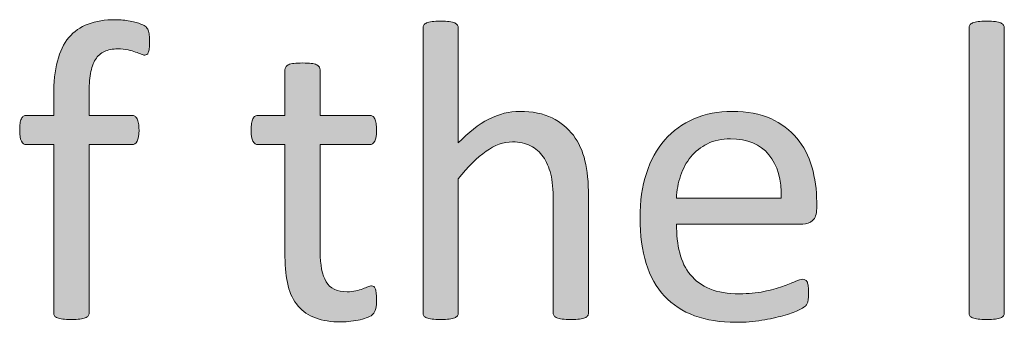
# Model space of a CAD drawing. Extents: x 25 to 570, y 15 to 823.
# Drawn here: x 386 to 404, y 280 to 286 of the extents above; entities that cross this region are included whole.
import ezdxf

# ---------------------------------------------------------------- set-up
doc = ezdxf.new("R2010")
doc.units = 0
doc.header["$MEASUREMENT"] = 0
doc.layers.add('Symbol', color=7, linetype='Continuous', lineweight=0)

# ---------------------------------------------------------------- blocks, each defined once
blk = doc.blocks.new('Block_69')
at = {"layer": 'Symbol', "transparency": 33554687}
h = blk.add_hatch(color=7, dxfattribs=at)
h.dxf.hatch_style = 2
edge = h.paths.add_edge_path()
edge.add_spline(control_points=[(388.546, 285.088), (388.546, 285.037), (388.544, 284.997), (388.538, 284.967), (388.533, 284.937), (388.527, 284.912), (388.521, 284.894), (388.514, 284.875), (388.506, 284.863), (388.495, 284.856), (388.484, 284.85), (388.471, 284.847), (388.455, 284.847), (388.437, 284.847), (388.414, 284.853), (388.386, 284.864), (388.358, 284.876), (388.325, 284.89), (388.285, 284.903), (388.246, 284.918), (388.199, 284.932), (388.145, 284.943), (388.091, 284.955), (388.028, 284.961), (387.957, 284.961), (387.859, 284.961), (387.776, 284.945), (387.708, 284.914), (387.64, 284.882), (387.584, 284.833), (387.542, 284.766), (387.5, 284.698), (387.47, 284.611), (387.451, 284.505), (387.433, 284.397), (387.424, 284.268), (387.424, 284.115), (387.424, 284.115), (387.424, 283.728), (387.424, 283.728), (387.424, 283.728), (388.218, 283.728), (388.218, 283.728), (388.239, 283.728), (388.257, 283.723), (388.271, 283.714), (388.286, 283.704), (388.299, 283.688), (388.312, 283.666), (388.323, 283.644), (388.332, 283.615), (388.339, 283.581), (388.346, 283.547), (388.349, 283.505), (388.349, 283.455), (388.349, 283.359), (388.337, 283.291), (388.313, 283.249), (388.289, 283.207), (388.258, 283.186), (388.218, 283.186), (388.218, 283.186), (387.424, 283.186), (387.424, 283.186), (387.424, 283.186), (387.424, 280.066), (387.424, 280.066), (387.424, 280.045), (387.418, 280.027), (387.407, 280.013), (387.397, 279.998), (387.379, 279.986), (387.354, 279.976), (387.329, 279.965), (387.296, 279.957), (387.254, 279.952), (387.211, 279.946), (387.158, 279.943), (387.096, 279.943), (387.032, 279.943), (386.979, 279.946), (386.938, 279.952), (386.895, 279.957), (386.861, 279.965), (386.836, 279.976), (386.812, 279.986), (386.793, 279.998), (386.783, 280.013), (386.772, 280.027), (386.768, 280.045), (386.768, 280.066), (386.768, 280.066), (386.768, 283.186), (386.768, 283.186), (386.768, 283.186), (386.265, 283.186), (386.265, 283.186), (386.223, 283.186), (386.191, 283.207), (386.17, 283.249), (386.149, 283.291), (386.139, 283.359), (386.139, 283.455), (386.139, 283.505), (386.141, 283.547), (386.146, 283.581), (386.151, 283.615), (386.159, 283.644), (386.17, 283.666), (386.181, 283.688), (386.193, 283.704), (386.21, 283.714), (386.226, 283.723), (386.244, 283.728), (386.265, 283.728), (386.265, 283.728), (386.768, 283.728), (386.768, 283.728), (386.768, 283.728), (386.768, 284.096), (386.768, 284.096), (386.768, 284.343), (386.79, 284.556), (386.836, 284.733), (386.883, 284.912), (386.953, 285.058), (387.048, 285.171), (387.143, 285.284), (387.262, 285.367), (387.405, 285.422), (387.549, 285.476), (387.719, 285.503), (387.914, 285.503), (388.006, 285.503), (388.096, 285.494), (388.183, 285.478), (388.27, 285.46), (388.337, 285.441), (388.384, 285.422), (388.432, 285.402), (388.463, 285.384), (388.479, 285.368), (388.495, 285.353), (388.508, 285.332), (388.519, 285.307), (388.529, 285.282), (388.536, 285.252), (388.54, 285.216), (388.544, 285.181), (388.546, 285.138), (388.546, 285.088)], knot_values=[0, 0, 0, 0, 1, 1, 1, 2, 2, 2, 3, 3, 3, 4, 4, 4, 5, 5, 5, 6, 6, 6, 7, 7, 7, 8, 8, 8, 9, 9, 9, 10, 10, 10, 11, 11, 11, 12, 12, 12, 13, 13, 13, 14, 14, 14, 15, 15, 15, 16, 16, 16, 17, 17, 17, 18, 18, 18, 19, 19, 19, 20, 20, 20, 21, 21, 21, 22, 22, 22, 23, 23, 23, 24, 24, 24, 25, 25, 25, 26, 26, 26, 27, 27, 27, 28, 28, 28, 29, 29, 29, 30, 30, 30, 31, 31, 31, 32, 32, 32, 33, 33, 33, 34, 34, 34, 35, 35, 35, 36, 36, 36, 37, 37, 37, 38, 38, 38, 39, 39, 39, 40, 40, 40, 41, 41, 41, 42, 42, 42, 43, 43, 43, 44, 44, 44, 45, 45, 45, 46, 46, 46, 47, 47, 47, 48, 48, 48, 49, 49, 49, 50, 50, 50, 50], degree=3, periodic=0)
h = blk.add_hatch(color=7, dxfattribs=at)
h.dxf.hatch_style = 2
edge = h.paths.add_edge_path()
edge.add_spline(control_points=[(396.675, 280.066), (396.675, 280.045), (396.67, 280.027), (396.659, 280.013), (396.648, 279.998), (396.632, 279.986), (396.607, 279.976), (396.584, 279.965), (396.551, 279.957), (396.509, 279.952), (396.467, 279.946), (396.414, 279.943), (396.351, 279.943), (396.285, 279.943), (396.23, 279.946), (396.188, 279.952), (396.146, 279.957), (396.113, 279.965), (396.09, 279.976), (396.066, 279.986), (396.049, 279.998), (396.038, 280.013), (396.027, 280.027), (396.022, 280.045), (396.022, 280.066), (396.022, 280.066), (396.022, 282.15), (396.022, 282.15), (396.022, 282.353), (396.007, 282.517), (395.976, 282.641), (395.943, 282.764), (395.897, 282.871), (395.837, 282.961), (395.776, 283.05), (395.697, 283.119), (395.602, 283.166), (395.505, 283.214), (395.394, 283.237), (395.268, 283.237), (395.104, 283.237), (394.94, 283.18), (394.777, 283.063), (394.613, 282.947), (394.442, 282.777), (394.263, 282.554), (394.263, 282.554), (394.263, 280.066), (394.263, 280.066), (394.263, 280.045), (394.258, 280.027), (394.247, 280.013), (394.236, 279.998), (394.22, 279.986), (394.196, 279.976), (394.172, 279.965), (394.14, 279.957), (394.097, 279.952), (394.055, 279.946), (394.001, 279.943), (393.935, 279.943), (393.872, 279.943), (393.819, 279.946), (393.776, 279.952), (393.734, 279.957), (393.701, 279.965), (393.676, 279.976), (393.651, 279.986), (393.634, 279.998), (393.625, 280.013), (393.615, 280.027), (393.61, 280.045), (393.61, 280.066), (393.61, 280.066), (393.61, 285.349), (393.61, 285.349), (393.61, 285.369), (393.615, 285.388), (393.625, 285.404), (393.634, 285.42), (393.651, 285.433), (393.676, 285.443), (393.701, 285.454), (393.734, 285.462), (393.776, 285.467), (393.819, 285.473), (393.872, 285.475), (393.935, 285.475), (394.001, 285.475), (394.055, 285.473), (394.097, 285.467), (394.14, 285.462), (394.172, 285.454), (394.196, 285.443), (394.22, 285.433), (394.236, 285.42), (394.247, 285.404), (394.258, 285.388), (394.263, 285.369), (394.263, 285.349), (394.263, 285.349), (394.263, 283.218), (394.263, 283.218), (394.45, 283.415), (394.639, 283.562), (394.828, 283.658), (395.019, 283.755), (395.209, 283.803), (395.401, 283.803), (395.639, 283.803), (395.839, 283.763), (396.001, 283.682), (396.163, 283.602), (396.294, 283.494), (396.395, 283.359), (396.494, 283.226), (396.566, 283.068), (396.609, 282.888), (396.653, 282.707), (396.675, 282.488), (396.675, 282.233), (396.675, 282.233), (396.675, 280.066), (396.675, 280.066)], knot_values=[0, 0, 0, 0, 1, 1, 1, 2, 2, 2, 3, 3, 3, 4, 4, 4, 5, 5, 5, 6, 6, 6, 7, 7, 7, 8, 8, 8, 9, 9, 9, 10, 10, 10, 11, 11, 11, 12, 12, 12, 13, 13, 13, 14, 14, 14, 15, 15, 15, 16, 16, 16, 17, 17, 17, 18, 18, 18, 19, 19, 19, 20, 20, 20, 21, 21, 21, 22, 22, 22, 23, 23, 23, 24, 24, 24, 25, 25, 25, 26, 26, 26, 27, 27, 27, 28, 28, 28, 29, 29, 29, 30, 30, 30, 31, 31, 31, 32, 32, 32, 33, 33, 33, 34, 34, 34, 35, 35, 35, 36, 36, 36, 37, 37, 37, 38, 38, 38, 39, 39, 39, 40, 40, 40, 41, 41, 41, 41], degree=3, periodic=0)
h = blk.add_hatch(color=7, dxfattribs=at)
h.dxf.hatch_style = 2
edge = h.paths.add_edge_path()
edge.add_spline(control_points=[(404.377, 280.066), (404.377, 280.045), (404.372, 280.027), (404.361, 280.013), (404.351, 279.998), (404.334, 279.986), (404.311, 279.976), (404.286, 279.965), (404.254, 279.957), (404.211, 279.952), (404.169, 279.946), (404.115, 279.943), (404.049, 279.943), (403.986, 279.943), (403.934, 279.946), (403.891, 279.952), (403.849, 279.957), (403.815, 279.965), (403.79, 279.976), (403.766, 279.986), (403.748, 279.998), (403.739, 280.013), (403.729, 280.027), (403.725, 280.045), (403.725, 280.066), (403.725, 280.066), (403.725, 285.349), (403.725, 285.349), (403.725, 285.369), (403.729, 285.388), (403.739, 285.404), (403.748, 285.42), (403.766, 285.433), (403.79, 285.443), (403.815, 285.454), (403.849, 285.462), (403.891, 285.467), (403.934, 285.473), (403.986, 285.475), (404.049, 285.475), (404.115, 285.475), (404.169, 285.473), (404.211, 285.467), (404.254, 285.462), (404.286, 285.454), (404.311, 285.443), (404.334, 285.433), (404.351, 285.42), (404.361, 285.404), (404.372, 285.388), (404.377, 285.369), (404.377, 285.349), (404.377, 285.349), (404.377, 280.066), (404.377, 280.066)], knot_values=[0, 0, 0, 0, 1, 1, 1, 2, 2, 2, 3, 3, 3, 4, 4, 4, 5, 5, 5, 6, 6, 6, 7, 7, 7, 8, 8, 8, 9, 9, 9, 10, 10, 10, 11, 11, 11, 12, 12, 12, 13, 13, 13, 14, 14, 14, 15, 15, 15, 16, 16, 16, 17, 17, 17, 18, 18, 18, 18], degree=3, periodic=0)
h = blk.add_hatch(color=7, dxfattribs=at)
h.dxf.hatch_style = 2
edge = h.paths.add_edge_path()
edge.add_spline(control_points=[(392.749, 280.327), (392.749, 280.251), (392.744, 280.19), (392.733, 280.146), (392.723, 280.101), (392.707, 280.067), (392.686, 280.047), (392.665, 280.025), (392.633, 280.006), (392.591, 279.987), (392.549, 279.969), (392.501, 279.954), (392.446, 279.941), (392.393, 279.93), (392.335, 279.92), (392.274, 279.912), (392.214, 279.904), (392.153, 279.9), (392.093, 279.9), (391.908, 279.9), (391.75, 279.925), (391.618, 279.974), (391.486, 280.022), (391.379, 280.096), (391.294, 280.195), (391.21, 280.294), (391.148, 280.419), (391.11, 280.57), (391.072, 280.722), (391.053, 280.9), (391.053, 281.106), (391.053, 281.106), (391.053, 283.186), (391.053, 283.186), (391.053, 283.186), (390.555, 283.186), (390.555, 283.186), (390.516, 283.186), (390.483, 283.207), (390.46, 283.249), (390.437, 283.291), (390.425, 283.359), (390.425, 283.455), (390.425, 283.505), (390.428, 283.547), (390.435, 283.581), (390.44, 283.615), (390.449, 283.644), (390.46, 283.666), (390.471, 283.688), (390.484, 283.704), (390.502, 283.714), (390.519, 283.723), (390.538, 283.728), (390.559, 283.728), (390.559, 283.728), (391.053, 283.728), (391.053, 283.728), (391.053, 283.728), (391.053, 284.573), (391.053, 284.573), (391.053, 284.592), (391.058, 284.609), (391.067, 284.625), (391.076, 284.641), (391.093, 284.654), (391.118, 284.667), (391.144, 284.679), (391.177, 284.687), (391.219, 284.692), (391.262, 284.697), (391.314, 284.7), (391.377, 284.7), (391.443, 284.7), (391.497, 284.697), (391.539, 284.692), (391.581, 284.687), (391.614, 284.679), (391.639, 284.667), (391.662, 284.654), (391.679, 284.641), (391.689, 284.625), (391.7, 284.609), (391.705, 284.592), (391.705, 284.573), (391.705, 284.573), (391.705, 283.728), (391.705, 283.728), (391.705, 283.728), (392.619, 283.728), (392.619, 283.728), (392.64, 283.728), (392.658, 283.723), (392.674, 283.714), (392.689, 283.704), (392.704, 283.688), (392.716, 283.666), (392.728, 283.644), (392.736, 283.615), (392.741, 283.581), (392.746, 283.547), (392.749, 283.505), (392.749, 283.455), (392.749, 283.359), (392.737, 283.291), (392.714, 283.249), (392.689, 283.207), (392.658, 283.186), (392.619, 283.186), (392.619, 283.186), (391.705, 283.186), (391.705, 283.186), (391.705, 283.186), (391.705, 281.201), (391.705, 281.201), (391.705, 280.956), (391.741, 280.771), (391.814, 280.646), (391.887, 280.521), (392.017, 280.458), (392.203, 280.458), (392.265, 280.458), (392.318, 280.464), (392.365, 280.476), (392.413, 280.487), (392.455, 280.5), (392.492, 280.513), (392.529, 280.526), (392.561, 280.539), (392.587, 280.551), (392.613, 280.562), (392.637, 280.568), (392.658, 280.568), (392.672, 280.568), (392.684, 280.565), (392.696, 280.559), (392.708, 280.552), (392.717, 280.539), (392.724, 280.521), (392.73, 280.503), (392.736, 280.478), (392.741, 280.446), (392.746, 280.414), (392.749, 280.375), (392.749, 280.327)], knot_values=[0, 0, 0, 0, 1, 1, 1, 2, 2, 2, 3, 3, 3, 4, 4, 4, 5, 5, 5, 6, 6, 6, 7, 7, 7, 8, 8, 8, 9, 9, 9, 10, 10, 10, 11, 11, 11, 12, 12, 12, 13, 13, 13, 14, 14, 14, 15, 15, 15, 16, 16, 16, 17, 17, 17, 18, 18, 18, 19, 19, 19, 20, 20, 20, 21, 21, 21, 22, 22, 22, 23, 23, 23, 24, 24, 24, 25, 25, 25, 26, 26, 26, 27, 27, 27, 28, 28, 28, 29, 29, 29, 30, 30, 30, 31, 31, 31, 32, 32, 32, 33, 33, 33, 34, 34, 34, 35, 35, 35, 36, 36, 36, 37, 37, 37, 38, 38, 38, 39, 39, 39, 40, 40, 40, 41, 41, 41, 42, 42, 42, 43, 43, 43, 44, 44, 44, 45, 45, 45, 46, 46, 46, 47, 47, 47, 48, 48, 48, 48], degree=3, periodic=0)
h = blk.add_hatch(color=7, dxfattribs=at)
h.dxf.hatch_style = 2
edge = h.paths.add_edge_path()
edge.add_spline(control_points=[(400.246, 282.193), (400.254, 282.536), (400.178, 282.805), (400.017, 283), (399.856, 283.195), (399.618, 283.293), (399.303, 283.293), (399.142, 283.293), (398.999, 283.263), (398.877, 283.202), (398.756, 283.141), (398.653, 283.061), (398.571, 282.961), (398.489, 282.86), (398.425, 282.744), (398.38, 282.61), (398.335, 282.478), (398.31, 282.339), (398.305, 282.193), (398.305, 282.193), (400.246, 282.193), (400.246, 282.193)], knot_values=[0, 0, 0, 0, 1, 1, 1, 2, 2, 2, 3, 3, 3, 4, 4, 4, 5, 5, 5, 6, 6, 6, 7, 7, 7, 7], degree=3, periodic=0)
edge = h.paths.add_edge_path()
edge.add_spline(control_points=[(400.902, 282), (400.902, 281.896), (400.876, 281.824), (400.824, 281.78), (400.773, 281.737), (400.714, 281.715), (400.647, 281.715), (400.647, 281.715), (398.305, 281.715), (398.305, 281.715), (398.305, 281.518), (398.324, 281.34), (398.364, 281.182), (398.403, 281.023), (398.47, 280.888), (398.562, 280.774), (398.655, 280.661), (398.776, 280.574), (398.924, 280.513), (399.072, 280.452), (399.254, 280.422), (399.469, 280.422), (399.638, 280.422), (399.789, 280.437), (399.922, 280.464), (400.054, 280.491), (400.169, 280.522), (400.266, 280.557), (400.362, 280.591), (400.441, 280.622), (400.504, 280.649), (400.565, 280.677), (400.613, 280.691), (400.645, 280.691), (400.663, 280.691), (400.68, 280.687), (400.694, 280.677), (400.709, 280.668), (400.72, 280.654), (400.729, 280.636), (400.736, 280.617), (400.742, 280.592), (400.746, 280.559), (400.75, 280.525), (400.752, 280.485), (400.752, 280.438), (400.752, 280.403), (400.751, 280.374), (400.748, 280.349), (400.745, 280.324), (400.742, 280.302), (400.738, 280.282), (400.734, 280.262), (400.728, 280.244), (400.719, 280.229), (400.709, 280.213), (400.697, 280.197), (400.683, 280.183), (400.668, 280.169), (400.625, 280.145), (400.555, 280.112), (400.483, 280.079), (400.391, 280.047), (400.277, 280.015), (400.164, 279.983), (400.033, 279.955), (399.884, 279.93), (399.735, 279.905), (399.576, 279.893), (399.407, 279.893), (399.115, 279.893), (398.858, 279.934), (398.639, 280.015), (398.419, 280.097), (398.233, 280.218), (398.083, 280.379), (397.933, 280.539), (397.819, 280.741), (397.743, 280.983), (397.667, 281.227), (397.629, 281.508), (397.629, 281.83), (397.629, 282.136), (397.668, 282.41), (397.747, 282.654), (397.826, 282.897), (397.94, 283.104), (398.089, 283.274), (398.238, 283.445), (398.418, 283.575), (398.629, 283.666), (398.84, 283.757), (399.075, 283.803), (399.337, 283.803), (399.616, 283.803), (399.854, 283.758), (400.05, 283.668), (400.246, 283.578), (400.408, 283.458), (400.534, 283.307), (400.661, 283.155), (400.754, 282.977), (400.813, 282.772), (400.872, 282.568), (400.902, 282.351), (400.902, 282.118), (400.902, 282.118), (400.902, 282), (400.902, 282)], knot_values=[0, 0, 0, 0, 1, 1, 1, 2, 2, 2, 3, 3, 3, 4, 4, 4, 5, 5, 5, 6, 6, 6, 7, 7, 7, 8, 8, 8, 9, 9, 9, 10, 10, 10, 11, 11, 11, 12, 12, 12, 13, 13, 13, 14, 14, 14, 15, 15, 15, 16, 16, 16, 17, 17, 17, 18, 18, 18, 19, 19, 19, 20, 20, 20, 21, 21, 21, 22, 22, 22, 23, 23, 23, 24, 24, 24, 25, 25, 25, 26, 26, 26, 27, 27, 27, 28, 28, 28, 29, 29, 29, 30, 30, 30, 31, 31, 31, 32, 32, 32, 33, 33, 33, 34, 34, 34, 35, 35, 35, 36, 36, 36, 36], degree=3, periodic=0)
at = {"layer": 'Symbol'}
for points, knots in [([(388.546, 285.088), (388.546, 285.037), (388.544, 284.997), (388.538, 284.967), (388.533, 284.937), (388.527, 284.912), (388.521, 284.894), (388.514, 284.875), (388.506, 284.863), (388.495, 284.856), (388.484, 284.85), (388.471, 284.847), (388.455, 284.847), (388.437, 284.847), (388.414, 284.853), (388.386, 284.864), (388.358, 284.876), (388.325, 284.89), (388.285, 284.903), (388.246, 284.918), (388.199, 284.932), (388.145, 284.943), (388.091, 284.955), (388.028, 284.961), (387.957, 284.961), (387.859, 284.961), (387.776, 284.945), (387.708, 284.914), (387.64, 284.882), (387.584, 284.833), (387.542, 284.766), (387.5, 284.698), (387.47, 284.611), (387.451, 284.505), (387.433, 284.397), (387.424, 284.268), (387.424, 284.115), (387.424, 284.115), (387.424, 283.728), (387.424, 283.728), (387.424, 283.728), (388.218, 283.728), (388.218, 283.728), (388.239, 283.728), (388.257, 283.723), (388.271, 283.714), (388.286, 283.704), (388.299, 283.688), (388.312, 283.666), (388.323, 283.644), (388.332, 283.615), (388.339, 283.581), (388.346, 283.547), (388.349, 283.505), (388.349, 283.455), (388.349, 283.359), (388.337, 283.291), (388.313, 283.249), (388.289, 283.207), (388.258, 283.186), (388.218, 283.186), (388.218, 283.186), (387.424, 283.186), (387.424, 283.186), (387.424, 283.186), (387.424, 280.066), (387.424, 280.066), (387.424, 280.045), (387.418, 280.027), (387.407, 280.013), (387.397, 279.998), (387.379, 279.986), (387.354, 279.976), (387.329, 279.965), (387.296, 279.957), (387.254, 279.952), (387.211, 279.946), (387.158, 279.943), (387.096, 279.943), (387.032, 279.943), (386.979, 279.946), (386.938, 279.952), (386.895, 279.957), (386.861, 279.965), (386.836, 279.976), (386.812, 279.986), (386.793, 279.998), (386.783, 280.013), (386.772, 280.027), (386.768, 280.045), (386.768, 280.066), (386.768, 280.066), (386.768, 283.186), (386.768, 283.186), (386.768, 283.186), (386.265, 283.186), (386.265, 283.186), (386.223, 283.186), (386.191, 283.207), (386.17, 283.249), (386.149, 283.291), (386.139, 283.359), (386.139, 283.455), (386.139, 283.505), (386.141, 283.547), (386.146, 283.581), (386.151, 283.615), (386.159, 283.644), (386.17, 283.666), (386.181, 283.688), (386.193, 283.704), (386.21, 283.714), (386.226, 283.723), (386.244, 283.728), (386.265, 283.728), (386.265, 283.728), (386.768, 283.728), (386.768, 283.728), (386.768, 283.728), (386.768, 284.096), (386.768, 284.096), (386.768, 284.343), (386.79, 284.556), (386.836, 284.733), (386.883, 284.912), (386.953, 285.058), (387.048, 285.171), (387.143, 285.284), (387.262, 285.367), (387.405, 285.422), (387.549, 285.476), (387.719, 285.503), (387.914, 285.503), (388.006, 285.503), (388.096, 285.494), (388.183, 285.478), (388.27, 285.46), (388.337, 285.441), (388.384, 285.422), (388.432, 285.402), (388.463, 285.384), (388.479, 285.368), (388.495, 285.353), (388.508, 285.332), (388.519, 285.307), (388.529, 285.282), (388.536, 285.252), (388.54, 285.216), (388.544, 285.181), (388.546, 285.138), (388.546, 285.088)], [0, 0, 0, 0, 1, 1, 1, 2, 2, 2, 3, 3, 3, 4, 4, 4, 5, 5, 5, 6, 6, 6, 7, 7, 7, 8, 8, 8, 9, 9, 9, 10, 10, 10, 11, 11, 11, 12, 12, 12, 13, 13, 13, 14, 14, 14, 15, 15, 15, 16, 16, 16, 17, 17, 17, 18, 18, 18, 19, 19, 19, 20, 20, 20, 21, 21, 21, 22, 22, 22, 23, 23, 23, 24, 24, 24, 25, 25, 25, 26, 26, 26, 27, 27, 27, 28, 28, 28, 29, 29, 29, 30, 30, 30, 31, 31, 31, 32, 32, 32, 33, 33, 33, 34, 34, 34, 35, 35, 35, 36, 36, 36, 37, 37, 37, 38, 38, 38, 39, 39, 39, 40, 40, 40, 41, 41, 41, 42, 42, 42, 43, 43, 43, 44, 44, 44, 45, 45, 45, 46, 46, 46, 47, 47, 47, 48, 48, 48, 49, 49, 49, 50, 50, 50, 50]), ([(396.675, 280.066), (396.675, 280.045), (396.67, 280.027), (396.659, 280.013), (396.648, 279.998), (396.632, 279.986), (396.607, 279.976), (396.584, 279.965), (396.551, 279.957), (396.509, 279.952), (396.467, 279.946), (396.414, 279.943), (396.351, 279.943), (396.285, 279.943), (396.23, 279.946), (396.188, 279.952), (396.146, 279.957), (396.113, 279.965), (396.09, 279.976), (396.066, 279.986), (396.049, 279.998), (396.038, 280.013), (396.027, 280.027), (396.022, 280.045), (396.022, 280.066), (396.022, 280.066), (396.022, 282.15), (396.022, 282.15), (396.022, 282.353), (396.007, 282.517), (395.976, 282.641), (395.943, 282.764), (395.897, 282.871), (395.837, 282.961), (395.776, 283.05), (395.697, 283.119), (395.602, 283.166), (395.505, 283.214), (395.394, 283.237), (395.268, 283.237), (395.104, 283.237), (394.94, 283.18), (394.777, 283.063), (394.613, 282.947), (394.442, 282.777), (394.263, 282.554), (394.263, 282.554), (394.263, 280.066), (394.263, 280.066), (394.263, 280.045), (394.258, 280.027), (394.247, 280.013), (394.236, 279.998), (394.22, 279.986), (394.196, 279.976), (394.172, 279.965), (394.14, 279.957), (394.097, 279.952), (394.055, 279.946), (394.001, 279.943), (393.935, 279.943), (393.872, 279.943), (393.819, 279.946), (393.776, 279.952), (393.734, 279.957), (393.701, 279.965), (393.676, 279.976), (393.651, 279.986), (393.634, 279.998), (393.625, 280.013), (393.615, 280.027), (393.61, 280.045), (393.61, 280.066), (393.61, 280.066), (393.61, 285.349), (393.61, 285.349), (393.61, 285.369), (393.615, 285.388), (393.625, 285.404), (393.634, 285.42), (393.651, 285.433), (393.676, 285.443), (393.701, 285.454), (393.734, 285.462), (393.776, 285.467), (393.819, 285.473), (393.872, 285.475), (393.935, 285.475), (394.001, 285.475), (394.055, 285.473), (394.097, 285.467), (394.14, 285.462), (394.172, 285.454), (394.196, 285.443), (394.22, 285.433), (394.236, 285.42), (394.247, 285.404), (394.258, 285.388), (394.263, 285.369), (394.263, 285.349), (394.263, 285.349), (394.263, 283.218), (394.263, 283.218), (394.45, 283.415), (394.639, 283.562), (394.828, 283.658), (395.019, 283.755), (395.209, 283.803), (395.401, 283.803), (395.639, 283.803), (395.839, 283.763), (396.001, 283.682), (396.163, 283.602), (396.294, 283.494), (396.395, 283.359), (396.494, 283.226), (396.566, 283.068), (396.609, 282.888), (396.653, 282.707), (396.675, 282.488), (396.675, 282.233), (396.675, 282.233), (396.675, 280.066), (396.675, 280.066)], [0, 0, 0, 0, 1, 1, 1, 2, 2, 2, 3, 3, 3, 4, 4, 4, 5, 5, 5, 6, 6, 6, 7, 7, 7, 8, 8, 8, 9, 9, 9, 10, 10, 10, 11, 11, 11, 12, 12, 12, 13, 13, 13, 14, 14, 14, 15, 15, 15, 16, 16, 16, 17, 17, 17, 18, 18, 18, 19, 19, 19, 20, 20, 20, 21, 21, 21, 22, 22, 22, 23, 23, 23, 24, 24, 24, 25, 25, 25, 26, 26, 26, 27, 27, 27, 28, 28, 28, 29, 29, 29, 30, 30, 30, 31, 31, 31, 32, 32, 32, 33, 33, 33, 34, 34, 34, 35, 35, 35, 36, 36, 36, 37, 37, 37, 38, 38, 38, 39, 39, 39, 40, 40, 40, 41, 41, 41, 41]), ([(404.377, 280.066), (404.377, 280.045), (404.372, 280.027), (404.361, 280.013), (404.351, 279.998), (404.334, 279.986), (404.311, 279.976), (404.286, 279.965), (404.254, 279.957), (404.211, 279.952), (404.169, 279.946), (404.115, 279.943), (404.049, 279.943), (403.986, 279.943), (403.934, 279.946), (403.891, 279.952), (403.849, 279.957), (403.815, 279.965), (403.79, 279.976), (403.766, 279.986), (403.748, 279.998), (403.739, 280.013), (403.729, 280.027), (403.725, 280.045), (403.725, 280.066), (403.725, 280.066), (403.725, 285.349), (403.725, 285.349), (403.725, 285.369), (403.729, 285.388), (403.739, 285.404), (403.748, 285.42), (403.766, 285.433), (403.79, 285.443), (403.815, 285.454), (403.849, 285.462), (403.891, 285.467), (403.934, 285.473), (403.986, 285.475), (404.049, 285.475), (404.115, 285.475), (404.169, 285.473), (404.211, 285.467), (404.254, 285.462), (404.286, 285.454), (404.311, 285.443), (404.334, 285.433), (404.351, 285.42), (404.361, 285.404), (404.372, 285.388), (404.377, 285.369), (404.377, 285.349), (404.377, 285.349), (404.377, 280.066), (404.377, 280.066)], [0, 0, 0, 0, 1, 1, 1, 2, 2, 2, 3, 3, 3, 4, 4, 4, 5, 5, 5, 6, 6, 6, 7, 7, 7, 8, 8, 8, 9, 9, 9, 10, 10, 10, 11, 11, 11, 12, 12, 12, 13, 13, 13, 14, 14, 14, 15, 15, 15, 16, 16, 16, 17, 17, 17, 18, 18, 18, 18]), ([(392.749, 280.327), (392.749, 280.251), (392.744, 280.19), (392.733, 280.146), (392.723, 280.101), (392.707, 280.067), (392.686, 280.047), (392.665, 280.025), (392.633, 280.006), (392.591, 279.987), (392.549, 279.969), (392.501, 279.954), (392.446, 279.941), (392.393, 279.93), (392.335, 279.92), (392.274, 279.912), (392.214, 279.904), (392.153, 279.9), (392.093, 279.9), (391.908, 279.9), (391.75, 279.925), (391.618, 279.974), (391.486, 280.022), (391.379, 280.096), (391.294, 280.195), (391.21, 280.294), (391.148, 280.419), (391.11, 280.57), (391.072, 280.722), (391.053, 280.9), (391.053, 281.106), (391.053, 281.106), (391.053, 283.186), (391.053, 283.186), (391.053, 283.186), (390.555, 283.186), (390.555, 283.186), (390.516, 283.186), (390.483, 283.207), (390.46, 283.249), (390.437, 283.291), (390.425, 283.359), (390.425, 283.455), (390.425, 283.505), (390.428, 283.547), (390.435, 283.581), (390.44, 283.615), (390.449, 283.644), (390.46, 283.666), (390.471, 283.688), (390.484, 283.704), (390.502, 283.714), (390.519, 283.723), (390.538, 283.728), (390.559, 283.728), (390.559, 283.728), (391.053, 283.728), (391.053, 283.728), (391.053, 283.728), (391.053, 284.573), (391.053, 284.573), (391.053, 284.592), (391.058, 284.609), (391.067, 284.625), (391.076, 284.641), (391.093, 284.654), (391.118, 284.667), (391.144, 284.679), (391.177, 284.687), (391.219, 284.692), (391.262, 284.697), (391.314, 284.7), (391.377, 284.7), (391.443, 284.7), (391.497, 284.697), (391.539, 284.692), (391.581, 284.687), (391.614, 284.679), (391.639, 284.667), (391.662, 284.654), (391.679, 284.641), (391.689, 284.625), (391.7, 284.609), (391.705, 284.592), (391.705, 284.573), (391.705, 284.573), (391.705, 283.728), (391.705, 283.728), (391.705, 283.728), (392.619, 283.728), (392.619, 283.728), (392.64, 283.728), (392.658, 283.723), (392.674, 283.714), (392.689, 283.704), (392.704, 283.688), (392.716, 283.666), (392.728, 283.644), (392.736, 283.615), (392.741, 283.581), (392.746, 283.547), (392.749, 283.505), (392.749, 283.455), (392.749, 283.359), (392.737, 283.291), (392.714, 283.249), (392.689, 283.207), (392.658, 283.186), (392.619, 283.186), (392.619, 283.186), (391.705, 283.186), (391.705, 283.186), (391.705, 283.186), (391.705, 281.201), (391.705, 281.201), (391.705, 280.956), (391.741, 280.771), (391.814, 280.646), (391.887, 280.521), (392.017, 280.458), (392.203, 280.458), (392.265, 280.458), (392.318, 280.464), (392.365, 280.476), (392.413, 280.487), (392.455, 280.5), (392.492, 280.513), (392.529, 280.526), (392.561, 280.539), (392.587, 280.551), (392.613, 280.562), (392.637, 280.568), (392.658, 280.568), (392.672, 280.568), (392.684, 280.565), (392.696, 280.559), (392.708, 280.552), (392.717, 280.539), (392.724, 280.521), (392.73, 280.503), (392.736, 280.478), (392.741, 280.446), (392.746, 280.414), (392.749, 280.375), (392.749, 280.327)], [0, 0, 0, 0, 1, 1, 1, 2, 2, 2, 3, 3, 3, 4, 4, 4, 5, 5, 5, 6, 6, 6, 7, 7, 7, 8, 8, 8, 9, 9, 9, 10, 10, 10, 11, 11, 11, 12, 12, 12, 13, 13, 13, 14, 14, 14, 15, 15, 15, 16, 16, 16, 17, 17, 17, 18, 18, 18, 19, 19, 19, 20, 20, 20, 21, 21, 21, 22, 22, 22, 23, 23, 23, 24, 24, 24, 25, 25, 25, 26, 26, 26, 27, 27, 27, 28, 28, 28, 29, 29, 29, 30, 30, 30, 31, 31, 31, 32, 32, 32, 33, 33, 33, 34, 34, 34, 35, 35, 35, 36, 36, 36, 37, 37, 37, 38, 38, 38, 39, 39, 39, 40, 40, 40, 41, 41, 41, 42, 42, 42, 43, 43, 43, 44, 44, 44, 45, 45, 45, 46, 46, 46, 47, 47, 47, 48, 48, 48, 48]), ([(400.902, 282), (400.902, 281.896), (400.876, 281.824), (400.824, 281.78), (400.773, 281.737), (400.714, 281.715), (400.647, 281.715), (400.647, 281.715), (398.305, 281.715), (398.305, 281.715), (398.305, 281.518), (398.324, 281.34), (398.364, 281.182), (398.403, 281.023), (398.47, 280.888), (398.562, 280.774), (398.655, 280.661), (398.776, 280.574), (398.924, 280.513), (399.072, 280.452), (399.254, 280.422), (399.469, 280.422), (399.638, 280.422), (399.789, 280.437), (399.922, 280.464), (400.054, 280.491), (400.169, 280.522), (400.266, 280.557), (400.362, 280.591), (400.441, 280.622), (400.504, 280.649), (400.565, 280.677), (400.613, 280.691), (400.645, 280.691), (400.663, 280.691), (400.68, 280.687), (400.694, 280.677), (400.709, 280.668), (400.72, 280.654), (400.729, 280.636), (400.736, 280.617), (400.742, 280.592), (400.746, 280.559), (400.75, 280.525), (400.752, 280.485), (400.752, 280.438), (400.752, 280.403), (400.751, 280.374), (400.748, 280.349), (400.745, 280.324), (400.742, 280.302), (400.738, 280.282), (400.734, 280.262), (400.728, 280.244), (400.719, 280.229), (400.709, 280.213), (400.697, 280.197), (400.683, 280.183), (400.668, 280.169), (400.625, 280.145), (400.555, 280.112), (400.483, 280.079), (400.391, 280.047), (400.277, 280.015), (400.164, 279.983), (400.033, 279.955), (399.884, 279.93), (399.735, 279.905), (399.576, 279.893), (399.407, 279.893), (399.115, 279.893), (398.858, 279.934), (398.639, 280.015), (398.419, 280.097), (398.233, 280.218), (398.083, 280.379), (397.933, 280.539), (397.819, 280.741), (397.743, 280.983), (397.667, 281.227), (397.629, 281.508), (397.629, 281.83), (397.629, 282.136), (397.668, 282.41), (397.747, 282.654), (397.826, 282.897), (397.94, 283.104), (398.089, 283.274), (398.238, 283.445), (398.418, 283.575), (398.629, 283.666), (398.84, 283.757), (399.075, 283.803), (399.337, 283.803), (399.616, 283.803), (399.854, 283.758), (400.05, 283.668), (400.246, 283.578), (400.408, 283.458), (400.534, 283.307), (400.661, 283.155), (400.754, 282.977), (400.813, 282.772), (400.872, 282.568), (400.902, 282.351), (400.902, 282.118), (400.902, 282.118), (400.902, 282), (400.902, 282)], [0, 0, 0, 0, 1, 1, 1, 2, 2, 2, 3, 3, 3, 4, 4, 4, 5, 5, 5, 6, 6, 6, 7, 7, 7, 8, 8, 8, 9, 9, 9, 10, 10, 10, 11, 11, 11, 12, 12, 12, 13, 13, 13, 14, 14, 14, 15, 15, 15, 16, 16, 16, 17, 17, 17, 18, 18, 18, 19, 19, 19, 20, 20, 20, 21, 21, 21, 22, 22, 22, 23, 23, 23, 24, 24, 24, 25, 25, 25, 26, 26, 26, 27, 27, 27, 28, 28, 28, 29, 29, 29, 30, 30, 30, 31, 31, 31, 32, 32, 32, 33, 33, 33, 34, 34, 34, 35, 35, 35, 36, 36, 36, 36]), ([(400.246, 282.193), (400.254, 282.536), (400.178, 282.805), (400.017, 283), (399.856, 283.195), (399.618, 283.293), (399.303, 283.293), (399.142, 283.293), (398.999, 283.263), (398.877, 283.202), (398.756, 283.141), (398.653, 283.061), (398.571, 282.961), (398.489, 282.86), (398.425, 282.744), (398.38, 282.61), (398.335, 282.478), (398.31, 282.339), (398.305, 282.193), (398.305, 282.193), (400.246, 282.193), (400.246, 282.193)], [0, 0, 0, 0, 1, 1, 1, 2, 2, 2, 3, 3, 3, 4, 4, 4, 5, 5, 5, 6, 6, 6, 7, 7, 7, 7])]:
    blk.add_open_spline(points, degree=3, knots=knots, dxfattribs=at)
blk = doc.blocks.new('Block_68')
at = {"layer": 'Symbol'}
blk.add_blockref('Block_69', (0, 0), dxfattribs=at)
blk = doc.blocks.new('Block_65')
at = {"layer": 'Symbol'}
blk.add_blockref('Block_68', (0, 0), dxfattribs=at)

msp = doc.modelspace()

# ---------------------------------------------------------------- block references
at = {"layer": 'Symbol'}
msp.add_blockref('Block_65', (0, 0), dxfattribs=at)

doc.saveas('drawing.dxf')
